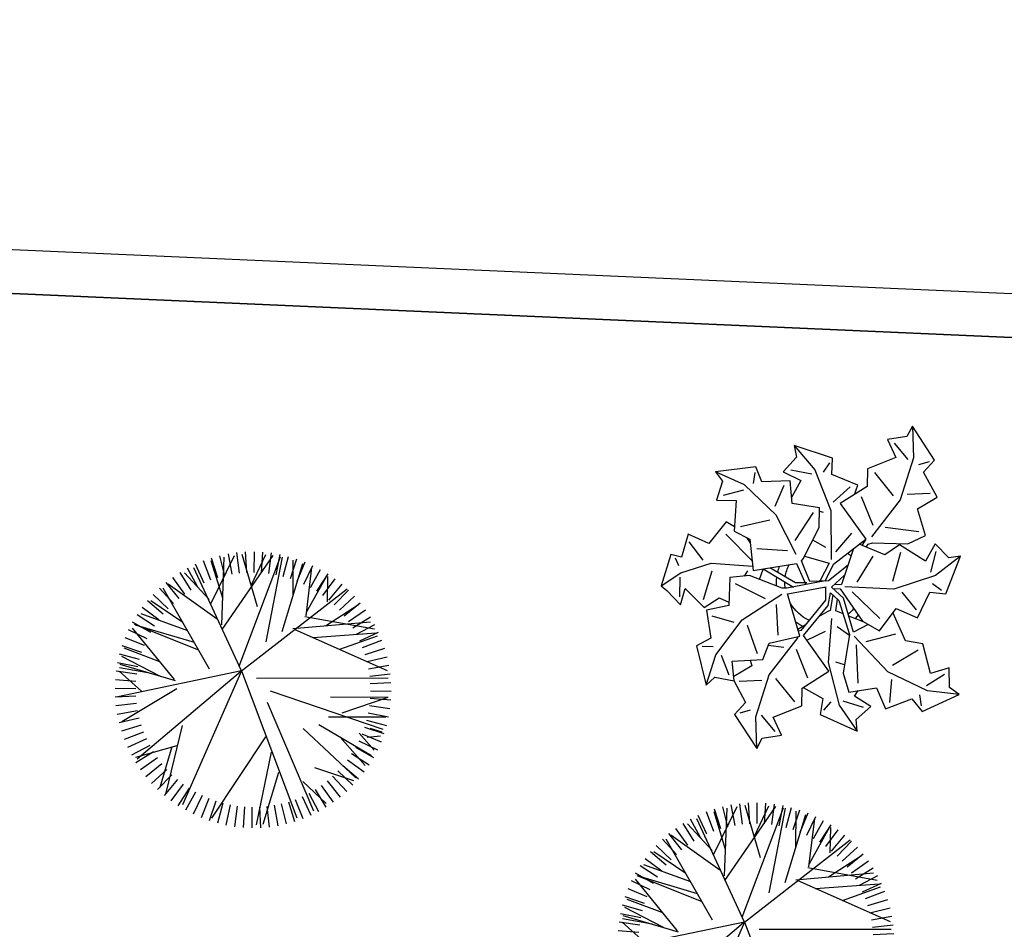
# Model space of a CAD drawing. Units: millimetres. Extents: x 371 to 1226, y 137 to 692.
# Drawn here: x 643 to 648, y 644 to 648 of the extents above; entities that cross this region are included whole.
import ezdxf

# ---------------------------------------------------------------- set-up
doc = ezdxf.new("R2010")
doc.units = ezdxf.units.MM

# ---------------------------------------------------------------- blocks, each defined once
blk = doc.blocks.new('TREE5')
for p, q in [((-0.142, 1.234), (-0.174, 1.469)), ((-0.058, 1.243), (-0.075, 1.479)), ((0.026, 1.246), (0.024, 1.483)), ((0.111, 1.244), (0.123, 1.481)), ((0.195, 1.237), (0.222, 1.473)), ((-0.467, 1.147), (-0.557, 1.367)), ((-0.388, 1.176), (-0.464, 1.401)), ((0.181, 0.442), (-0.439, 1.372)), ((-0.307, 1.201), (-0.369, 1.43)), ((-0.225, 1.22), (-0.272, 1.453)), ((-0.093, -0.313), (0.54, 1.366)), ((0.246, 0.617), (0.075, 1.448)), ((0.331, 0.847), (0.152, 1.444)), ((0.278, 1.224), (0.321, 1.458)), ((0.361, 1.207), (0.418, 1.437)), ((0.442, 1.184), (0.513, 1.41)), ((0.522, 1.156), (0.607, 1.377)), ((-0.619, 1.074), (-0.736, 1.281)), ((-0.545, 1.113), (-0.648, 1.327)), ((0.198, 0.042), (0.731, 1.286)), ((0.599, 1.123), (0.699, 1.339)), ((0.675, 1.086), (0.787, 1.295)), ((0.748, 1.043), (0.873, 1.245)), ((-0.761, 0.982), (-0.902, 1.173)), ((-0.692, 1.03), (-0.821, 1.23)), ((-0.093, -0.313), (-0.769, 1.22)), ((0.609, 0.95), (0.875, 1.204)), ((0.818, 0.996), (0.956, 1.19)), ((0.885, 0.945), (1.035, 1.13)), ((-0.89, 0.874), (-1.054, 1.045)), ((-0.89, 0.556), (-1.028, 1.02)), ((-0.827, 0.93), (-0.98, 1.111)), ((-0.775, 0.312), (-0.96, 1.082)), ((0.949, 0.89), (1.11, 1.065)), ((-0.949, 0.813), (-1.124, 0.974)), ((0.611, 0.346), (1.216, 0.908)), ((0.74, 0.792), (1.188, 0.941)), ((1.01, 0.831), (1.181, 0.995)), ((1.066, 0.768), (1.247, 0.921)), ((-1.056, 0.682), (-1.249, 0.82)), ((-1.005, 0.749), (-1.189, 0.899)), ((1.118, 0.702), (1.309, 0.843)), ((-1.103, 0.612), (-1.304, 0.737)), ((-0.104, -0.304), (-1.288, 0.697)), ((1.034, 0.443), (1.323, 0.769)), ((1.166, 0.633), (1.366, 0.761)), ((1.21, 0.56), (1.417, 0.676)), ((-1.145, 0.539), (-1.354, 0.651)), ((-1.302, 0.672), (-0.83, 0.539)), ((0.792, 0.3), (1.393, 0.654)), ((1.249, 0.485), (1.463, 0.588)), ((1.252, 0.397), (1.425, 0.594)), ((-1.215, 0.386), (-1.437, 0.471)), ((-1.182, 0.464), (-1.398, 0.563)), ((1.283, 0.408), (1.503, 0.498)), ((-1.243, 0.306), (-1.469, 0.377)), ((0.234, -0.086), (1.522, 0.352)), ((1.312, 0.329), (1.537, 0.404)), ((1.346, 0.446), (1.497, 0.428)), ((1.373, 0.341), (1.513, 0.382)), ((-1.266, 0.225), (-1.496, 0.282)), ((-0.835, -0.109), (-1.465, 0.268)), ((1.337, 0.248), (1.566, 0.309)), ((-1.284, 0.142), (-1.517, 0.185)), ((0.901, 0.212), (1.558, 0.213)), ((1.058, 0.164), (1.585, -0.013)), ((1.356, 0.166), (1.589, 0.213)), ((1.37, 0.083), (1.605, 0.115)), ((-1.296, 0.059), (-1.532, 0.086)), ((1.379, -0.001), (1.615, 0.016)), ((-1.305, -0.11), (-1.542, -0.112)), ((-1.303, -0.025), (-1.54, -0.013)), ((-0.093, -0.313), (-1.51, -0.019)), ((-1.239, -0.081), (-1.495, -0.31)), ((0.924, -0.016), (1.585, -0.013)), ((1.382, -0.086), (1.619, -0.083)), ((-1.302, -0.194), (-1.538, -0.211)), ((-0.849, -0.199), (-1.483, -0.386)), ((-0.861, -0.214), (-1.341, -0.804)), ((1.38, -0.17), (1.617, -0.183)), ((-1.293, -0.278), (-1.528, -0.31)), ((-1.149, -0.287), (-1.489, -0.35)), ((-1.022, -0.25), (-1.463, -0.479)), ((-0.461, -0.334), (-0.989, -1.261)), ((-0.093, -0.313), (-0.64, -1.494)), ((-0.093, -0.313), (1.117, -1.254)), ((0.076, -0.231), (1.585, -0.233)), ((0.517, -0.788), (1.575, -0.32)), ((1.36, -0.337), (1.594, -0.38)), ((1.373, -0.254), (1.609, -0.282)), ((-1.279, -0.361), (-1.512, -0.408)), ((-1.26, -0.443), (-1.489, -0.505)), ((-1.028, -0.419), (-1.436, -0.573)), ((-0.119, -0.37), (0.352, -1.62)), ((1.343, -0.42), (1.573, -0.477)), ((-1.236, -0.524), (-1.461, -0.6)), ((-0.584, -0.55), (-1.32, -0.844)), ((1.03, -0.561), (1.464, -0.715)), ((1.32, -0.501), (1.546, -0.573)), ((-1.206, -0.603), (-1.426, -0.693)), ((-0.633, -0.638), (-1.307, -0.838)), ((0.189, -0.647), (0.377, -1.615)), ((1.259, -0.659), (1.475, -0.758)), ((1.292, -0.581), (1.513, -0.666)), ((-1.172, -0.681), (-1.386, -0.784)), ((-1.133, -0.755), (-1.34, -0.872)), ((-0.709, -0.772), (-1.244, -0.969)), ((-0.317, -0.788), (0.267, -1.635)), ((0.371, -0.766), (0.609, -1.544)), ((0.721, -0.698), (1.448, -0.75)), ((1.222, -0.734), (1.431, -0.847)), ((-1.09, -0.828), (-1.289, -0.957)), ((-1.041, -0.897), (-1.232, -1.038)), ((-0.766, -0.867), (-1.13, -1.117)), ((-0.321, -0.841), (-0.291, -1.616)), ((0.494, -0.798), (1.383, -0.876)), ((0.631, -0.936), (1.427, -0.794)), ((0.867, -0.831), (1.247, -1.074)), ((1.132, -0.878), (1.326, -1.015)), ((1.179, -0.807), (1.381, -0.933)), ((-0.989, -0.963), (-1.171, -1.116)), ((-0.374, -0.906), (-0.935, -1.306)), ((0.645, -0.946), (0.71, -1.499)), ((0.65, -0.985), (0.884, -1.402)), ((1.026, -1.009), (1.201, -1.169)), ((1.081, -0.945), (1.266, -1.094)), ((-0.933, -1.026), (-1.104, -1.19)), ((-0.873, -1.085), (-1.033, -1.26)), ((-0.447, -1.082), (-0.176, -1.636)), ((0.089, -1.047), (-0.087, -1.646)), ((0.889, -1.105), (0.894, -1.395)), ((0.904, -1.125), (1.057, -1.307)), ((0.967, -1.069), (1.131, -1.24)), ((-0.809, -1.141), (-0.958, -1.325)), ((-0.742, -1.192), (-0.879, -1.385)), ((-0.671, -1.238), (-0.797, -1.44)), ((-0.463, -1.133), (-0.747, -1.437)), ((-0.309, -1.145), (-0.441, -1.575)), ((0.496, -1.173), (0.499, -1.582)), ((0.769, -1.226), (0.897, -1.425)), ((0.838, -1.177), (0.979, -1.368)), ((-0.598, -1.281), (-0.711, -1.49)), ((-0.523, -1.318), (-0.622, -1.534)), ((-0.445, -1.351), (-0.53, -1.573)), ((0.018, -1.29), (0.186, -1.645)), ((0.544, -1.342), (0.634, -1.562)), ((0.621, -1.308), (0.724, -1.522)), ((0.696, -1.269), (0.812, -1.476)), ((-0.365, -1.379), (-0.437, -1.605)), ((-0.284, -1.402), (-0.341, -1.632)), ((-0.201, -1.42), (-0.244, -1.653)), ((-0.118, -1.432), (-0.146, -1.668)), ((-0.034, -1.439), (-0.047, -1.676)), ((0.05, -1.441), (0.053, -1.678)), ((0.135, -1.438), (0.152, -1.674)), ((0.219, -1.429), (0.251, -1.664)), ((0.302, -1.415), (0.349, -1.648)), ((0.384, -1.396), (0.445, -1.625)), ((0.465, -1.372), (0.54, -1.597))]:
    blk.add_line(p, q)
blk = doc.blocks.new('a1')
at = {"color": 100}
for p, q in [((-0.0761, 0.1879), (-0.0531, 0.2105)), ((0.041, 0.1617), (0.0717, 0.1989)), ((-0.1082, 0.1874), (-0.0926, 0.181)), ((0.0185, 0.1717), (0.0282, 0.1579)), ((-0.0268, 0.1632), (-0.0585, 0.1305)), ((0.0181, 0.099), (0.041, 0.1617)), ((0.0459, 0.1548), (0.0774, 0.1616)), ((0.1174, 0.1506), (0.1172, 0.1158)), ((0.1655, 0.1515), (0.1614, 0.1351)), ((-0.1141, 0.1396), (-0.0796, 0.1346)), ((-0.1446, 0.1026), (-0.1304, 0.1315)), ((-0.0322, 0.0832), (-0.0107, 0.1246)), ((0.0582, 0.0682), (0.0658, 0.126)), ((0.1705, 0.1197), (0.1961, 0.1001)), ((-0.1749, 0.0915), (-0.158, 0.0906)), ((-0.09, 0.0955), (-0.1091, 0.0542)), ((0.0173, 0.0318), (0.0181, 0.099)), ((0.0433, 0.1002), (0.0299, 0.097)), ((0.1529, 0.0675), (0.1161, 0.0943)), ((-0.0749, 0.0808), (-0.051, 0.0817)), ((-0.0687, 0.0182), (-0.062, 0.0644)), ((-0.0172, 0.0678), (0.01, 0.0519)), ((0.0729, 0.0617), (0.1169, 0.0461)), ((-0.1646, 0.0444), (-0.1304, 0.051)), ((0.0266, 0.0429), (0.0465, 0.0544)), ((-0.2182, -0.0096), (-0.2161, 0.0202)), ((-0.1794, 0.021), (-0.1704, -0.0236)), ((0.0446, -0.0117), (0.0901, 0.0247)), ((-0.2455, 0.0062), (-0.2175, -0.0162)), ((-0.1335, -0.008), (-0.086, 0.0106)), ((0.0035, -0.0149), (0.0053, 0.0047)), ((0.1444, 0.0068), (0.1202, -0.0182)), ((-0.0447, -0.01), (-0.0931, -0.0335)), ((0.0011, -0.0147), (0.0035, -0.0149)), ((0.0129, -0.016), (0.0326, -0.0006)), ((0.0153, -0.0141), (0.0259, -0.0146)), ((-0.2282, -0.0384), (-0.2218, -0.0271)), ((-0.2175, -0.0162), (-0.1728, -0.0353)), ((-0.1165, -0.0287), (-0.121, -0.0202)), ((-0.0423, -0.0174), (-0.0832, -0.0364)), ((-0.0252, -0.0191), (-0.0423, -0.0174)), ((0.0347, -0.0516), (0.0075, -0.0247)), ((0.0308, -0.0355), (0.0129, -0.016)), ((0.0175, -0.021), (0.0274, -0.0213)), ((0.0507, -0.0267), (0.0717, -0.0684)), ((0.1797, -0.0259), (0.1654, -0.0349)), ((-0.2093, -0.0644), (-0.1857, -0.0388)), ((-0.1728, -0.0353), (-0.1093, -0.0365)), ((-0.11, -0.0435), (-0.1547, -0.081)), ((0.1125, -0.0778), (0.1045, -0.033)), ((0.001, -0.1316), (0.0084, -0.0574)), ((0.1613, -0.0523), (0.1662, -0.0842)), ((-0.059, -0.0648), (-0.1057, -0.0636)), ((-0.0452, -0.0602), (-0.081, -0.1171)), ((0.0142, -0.0697), (0.036, -0.1003)), ((-0.0254, -0.1262), (-0.0495, -0.0812)), ((-0.0011, -0.0749), (-0.0223, -0.0842)), ((-0.1333, -0.0951), (-0.09, -0.1092)), ((0.1044, -0.1578), (0.0662, -0.0973)), ((-0.081, -0.1171), (-0.1334, -0.1586)), ((0.0671, -0.1151), (0.0456, -0.1565)), ((0.137, -0.1117), (0.0859, -0.1137)), ((-0.0738, -0.1632), (-0.0844, -0.13)), ((-0.0289, -0.1913), (0.001, -0.1316)), ((-0.016, -0.1289), (-0.0104, -0.1282)), ((-0.134, -0.1502), (-0.1643, -0.1394)), ((0.0271, -0.1703), (0.0034, -0.1447)), ((-0.1334, -0.1586), (-0.179, -0.1743)), ((-0.1194, -0.1789), (-0.1205, -0.162)), ((0.0617, -0.1951), (0.0934, -0.1624)), ((0.1188, -0.223), (0.1044, -0.1578)), ((0.149, -0.1715), (0.1145, -0.1665)), ((-0.033, -0.1839), (-0.065, -0.187)), ((-0.0636, -0.2248), (-0.0289, -0.1913)), ((-0.0076, -0.2038), (-0.0158, -0.1889)), ((0.111, -0.2198), (0.088, -0.2424)), ((0.1129, -0.2708), (0.1188, -0.223)), ((0.1431, -0.2193), (0.1275, -0.2129))]:
    blk.add_line(p, q, dxfattribs=at)
for points in [[(-0.1222, 0.1394), (-0.1013, 0.1708), (-0.1161, 0.1906), (-0.078, 0.2389), (-0.0711, 0.2224), (-0.0421, 0.2151), (-0.0572, 0.1893), (-0.0158, 0.1678), (-0.0176, 0.1411), (0.0206, 0.1118), (-0.023, 0.0611), (0.0104, 0.0122)], [(-0.078, 0.2389), (-0.0839, 0.1911), (-0.0695, 0.1258), (-0.0307, 0.0653)], [(-0.0161, 0.14), (0.0154, 0.154), (0.0136, 0.1786), (0.0717, 0.1989), (0.0686, 0.1813), (0.0892, 0.1595), (0.0626, 0.1459), (0.0676, 0.1371)], [(0.0022, -0.0244), (-0.0547, -0.0078), (-0.0616, -0.0076), (-0.1131, -0.0218), (-0.1424, -0.016), (-0.1402, 0.0262), (-0.1735, 0.0364), (-0.1629, 0.0781), (-0.1833, 0.0919), (-0.1633, 0.1501), (-0.1513, 0.1368), (-0.1216, 0.1395), (-0.1273, 0.1101), (-0.0811, 0.1035), (-0.074, 0.0777), (-0.0283, 0.0626), (-0.0527, 0.0004), (0.0046, -0.0157)], [(-0.1633, 0.1501), (-0.1531, 0.103), (-0.118, 0.0462), (-0.0614, 0.0018)], [(0.0104, 0.0122), (0.012, -0.007), (0.0258, 0.0033), (0.0466, 0.0532), (0.0424, 0.113), (0.0538, 0.1407), (0.0947, 0.1302), (0.1113, 0.1609), (0.1501, 0.1423), (0.1676, 0.1597), (0.2208, 0.1287), (0.2054, 0.1195), (0.2022, 0.0898), (0.1746, 0.1012), (0.159, 0.0572), (0.1323, 0.0553), (0.1095, 0.0149)], [(-0.1004, 0.1063), (-0.0971, 0.1143), (-0.1228, 0.1332)], [(0.2208, 0.1287), (0.1726, 0.1279), (0.11, 0.1045), (0.054, 0.0553)], [(-0.0218, 0.0454), (-0.0321, 0.0529)], [(0.0053, 0.0047), (-0.0276, 0.054), (-0.0311, 0.0554)], [(0.0737, 0.0357), (0.0524, 0.0494), (0.0326, -0.0006)], [(-0.1425, -0.0937), (-0.1557, -0.0999), (-0.1789, -0.0646), (-0.2118, -0.0761), (-0.2184, -0.04), (-0.2353, -0.043), (-0.2455, 0.0062), (-0.236, 0.0121), (-0.2136, 0.0319), (-0.2087, 0.0068), (-0.177, 0.0327), (-0.156, 0.0161), (-0.1405, 0.0212)], [(0.0159, -0.0041), (0.0141, 0.0196), (0.0108, 0.0214), (-0.0026, 0.0312)], [(0.0259, -0.0146), (0.0642, 0.0315), (0.0916, 0.0436), (0.1139, 0.0077), (0.1471, 0.0185), (0.1623, -0.0219), (0.1869, -0.0215), (0.2039, -0.0806), (0.1864, -0.0766), (0.1635, -0.0958), (0.1515, -0.0685), (0.1098, -0.0895), (0.0892, -0.0724), (0.0486, -0.0846)], [(0.0671, 0.0328), (0.0429, 0.0255)], [(0.034, 0.0228), (0.0226, 0.0194), (0.0236, 0.0016)], [(0.0075, -0.0247), (-0.0206, -0.0213), (-0.0206, -0.0213), (-0.0362, -0.0515), (-0.0343, -0.0548), (-0.0141, -0.1043), (-0.0164, -0.1341), (-0.0586, -0.1368), (-0.0648, -0.1711), (-0.1076, -0.1654), (-0.1188, -0.1873), (-0.179, -0.1743), (-0.1671, -0.1608), (-0.1733, -0.1316), (-0.1435, -0.1339), (-0.1423, -0.0872), (-0.1175, -0.0771), (-0.1079, -0.0299), (-0.0433, -0.0469), (-0.0266, -0.016)], [(-0.0973, -0.0175), (-0.0931, -0.0335)], [(-0.0326, -0.0589), (0.0057, -0.052), (-0.0057, -0.0231)], [(0.0025, -0.0241), (0.0124, -0.0508), (0.0578, -0.0931)], [(0.0409, -0.0773), (0.0274, -0.0213)], [(0.2039, -0.0806), (0.1685, -0.0479), (0.1072, -0.0214), (0.0327, -0.0182)], [(-0.1165, -0.0719), (-0.1221, -0.079)], [(0.0597, -0.0812), (0.0625, -0.086), (0.0689, -0.0884), (0.1222, -0.092), (0.148, -0.1071), (0.132, -0.1462), (0.1601, -0.1669), (0.1362, -0.2028), (0.151, -0.2225), (0.1129, -0.2708), (0.106, -0.2543), (0.077, -0.247), (0.0921, -0.2212), (0.0507, -0.1997), (0.0525, -0.173), (0.0143, -0.1437), (0.0579, -0.093), (0.0528, -0.0833)], [(0.0348, -0.1594), (0.0385, -0.1737), (-0.0026, -0.1866), (-0.0036, -0.2112), (-0.0636, -0.2248), (-0.0586, -0.2075), (-0.0765, -0.1836), (-0.0485, -0.1731), (-0.0603, -0.146)]]:
    blk.add_lwpolyline(points, dxfattribs=at)
for centre, radius, start, end in [((0.0017, -0.0204), 0.0732, 110.0997, 121.279), ((0.004, -0.0218), 0.0627, 109.5459, 144.4958), ((-0.0042, -0.0203), 0.0632, 32.283, 43.196), ((-0.0028, -0.0196), 0.0735, 35.4283, 40.8715), ((0.0017, -0.0204), 0.0732, 171.8939, 182.0011), ((0.004, -0.0218), 0.0627, 167.0532, 175.3765), ((0.004, -0.0218), 0.0627, 182.9322, 200.6654), ((0.0017, -0.0204), 0.0732, 187.9854, 195.8268), ((-0.0001, -0.0196), 0.0598, 303.1814, 309.6917)]:
    blk.add_arc(centre, radius, start, end, dxfattribs=at)

msp = doc.modelspace()

# ---------------------------------------------------------------- linework, layer by layer
at = {"lineweight": -3}
for p, q in [((426.2734, 656.5818), (810.5289, 639.6676)), ((426.4314, 656.3747), (810.6631, 639.4615)), ((805.1773, 639.703), (466.5474, 654.6088))]:
    msp.add_line(p, q, dxfattribs=at)

# ---------------------------------------------------------------- block references
at = {"xscale": -3.000000000000018, "yscale": 3, "zscale": 3, "rotation": 174.7317635782074}
msp.add_blockref('a1', (646.9294, 645.4478), dxfattribs=at)
at = {"lineweight": -3, "xscale": -0.398477955692897, "yscale": 0.398477955692897, "zscale": 0.3984779556929134, "rotation": 180}
for p in [(644.3183, 644.9843), (646.6122, 643.8392)]:
    msp.add_blockref('TREE5', p, dxfattribs=at)

doc.saveas('drawing.dxf')
